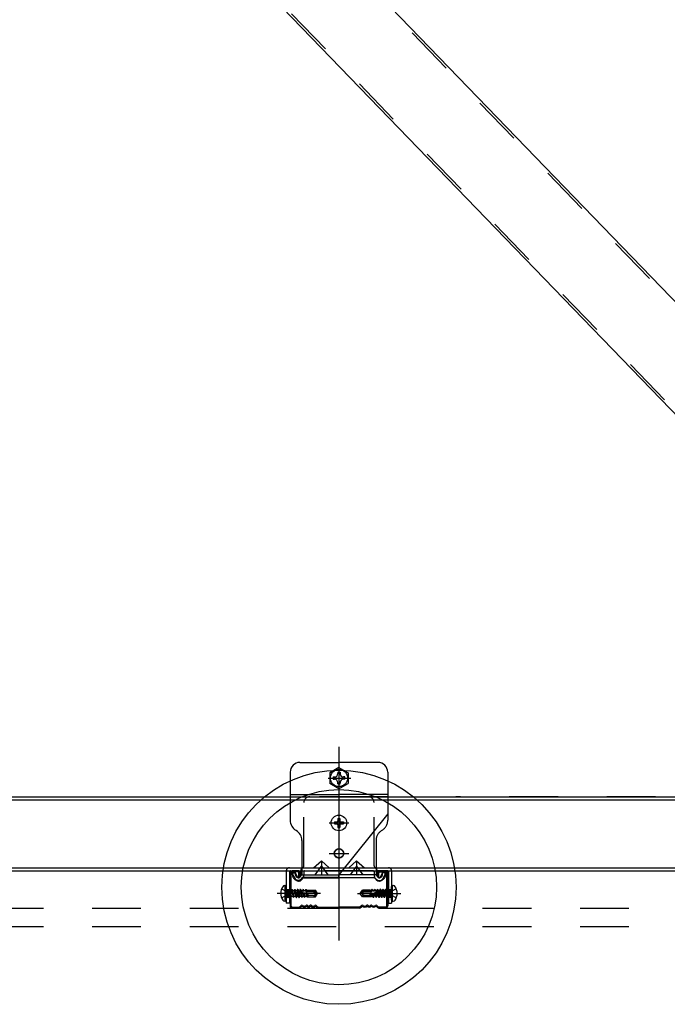
# Model space of a CAD drawing. Extents: x 32 to 809, y 25 to 566.
# Drawn here: x 220 to 237, y 233 to 258 of the extents above; entities that cross this region are included whole.
import ezdxf

# ---------------------------------------------------------------- set-up
doc = ezdxf.new("R2010")
doc.units = 0
doc.header["$MEASUREMENT"] = 0
for name, pattern in [('CENTER1', [10, 6.25, -1.25, 1.25, -1.25]), ('DASHED1', [2.5, 1.25, -1.25]), ('LONG3', [40, 37.5, -2.5])]:
    doc.linetypes.add(name, pattern=pattern)
for name, color, linetype in [('_2-0_中心線', 7, 'CONTINUOUS'), ('_2-3_野縁', 7, 'CONTINUOUS'), ('_2-4_金具', 7, 'CONTINUOUS'), ('_2-6_文字', 7, 'CONTINUOUS'), ('_2-A_クリップ', 7, 'CONTINUOUS'), ('_2-B_ビス', 7, 'CONTINUOUS')]:
    doc.layers.add(name, color=color, linetype=linetype)

msp = doc.modelspace()

# ---------------------------------------------------------------- linework, layer by layer
at = {"layer": '_2-0_中心線', "color": 4, "linetype": 'CENTER1'}
for p, q in [((228.642, 239.409), (228.642, 234.449)), ((228.369, 238.607), (228.942, 238.607)), ((228.392, 237.457), (228.892, 237.457)), ((228.392, 236.677), (228.892, 236.677)), ((228.172, 235.652), (227.061, 235.652)), ((229.113, 235.652), (230.223, 235.652))]:
    msp.add_line(p, q, dxfattribs=at)
at = {"layer": '_2-3_野縁', "color": 2, "linetype": 'Continuous'}
for p, q in [((227.392, 236.177), (227.392, 235.329)), ((227.417, 235.328), (227.417, 236.177)), ((227.592, 236.227), (227.442, 236.227)), ((227.592, 236.202), (227.442, 236.202)), ((227.617, 236.077), (227.617, 236.177)), ((227.642, 236.077), (227.642, 236.177)), ((229.642, 236.077), (229.642, 236.177)), ((229.667, 236.077), (229.667, 236.177)), ((229.692, 236.227), (229.842, 236.227)), ((229.692, 236.202), (229.842, 236.202)), ((229.867, 235.328), (229.867, 236.177)), ((229.892, 236.177), (229.892, 235.329)), ((227.617, 236.077), (227.642, 236.077)), ((229.667, 236.077), (229.642, 236.077)), ((227.442, 235.302), (227.621, 235.302)), ((227.442, 235.302), (227.621, 235.302)), ((227.621, 235.277), (227.442, 235.277)), ((227.621, 235.277), (227.442, 235.277)), ((227.639, 235.309), (227.674, 235.344)), ((227.674, 235.344), (227.639, 235.309)), ((227.692, 235.327), (227.657, 235.291)), ((227.692, 235.327), (227.657, 235.291)), ((228.042, 235.327), (228.077, 235.291)), ((228.06, 235.344), (228.095, 235.309)), ((228.113, 235.302), (228.642, 235.302)), ((228.113, 235.277), (228.642, 235.277)), ((229.171, 235.302), (228.642, 235.302)), ((229.171, 235.277), (228.642, 235.277)), ((229.225, 235.344), (229.189, 235.309)), ((229.242, 235.327), (229.207, 235.291)), ((229.592, 235.327), (229.628, 235.291)), ((229.592, 235.327), (229.628, 235.291)), ((229.645, 235.309), (229.61, 235.344)), ((229.61, 235.344), (229.645, 235.309)), ((229.842, 235.302), (229.663, 235.302)), ((229.842, 235.302), (229.663, 235.302)), ((229.663, 235.277), (229.842, 235.277)), ((229.663, 235.277), (229.842, 235.277))]:
    msp.add_line(p, q, dxfattribs=at)
for centre, radius, start, end in [((227.442, 236.177), 0.05, 90.003, 180.003), ((227.442, 236.177), 0.025, 90.003, 180.003), ((227.592, 236.177), 0.05, 0.003, 90.003), ((227.592, 236.177), 0.025, 0.003, 90.003), ((229.692, 236.177), 0.05, 89.997, 179.997), ((229.692, 236.177), 0.025, 89.997, 179.997), ((229.842, 236.177), 0.05, 359.997, 89.997), ((229.842, 236.177), 0.025, 359.997, 89.997), ((227.442, 235.327), 0.05, 177.476, 270), ((227.442, 235.327), 0.05, 177.476, 270), ((227.442, 235.327), 0.025, 177.476, 270), ((227.442, 235.327), 0.025, 177.476, 270), ((227.621, 235.327), 0.025, 270, 315), ((227.621, 235.327), 0.025, 270, 315), ((227.621, 235.327), 0.05, 270, 315), ((227.621, 235.327), 0.05, 270, 315), ((227.692, 235.327), 0.025, 46.3972, 135), ((227.755, 235.392), 0.0906, 226.3972, 313.6028), ((227.755, 235.392), 0.0656, 226.3972, 313.6028), ((227.817, 235.327), 0.025, 36.8699, 133.6028), ((227.867, 235.364), 0.0625, 216.8699, 323.1301), ((227.867, 235.364), 0.0375, 216.8699, 323.1301), ((227.917, 235.327), 0.025, 36.8699, 143.1301), ((227.917, 235.327), 0.025, 46.3972, 143.1301), ((227.98, 235.392), 0.0906, 226.3972, 313.6028), ((227.98, 235.392), 0.0656, 226.3972, 313.6028), ((228.042, 235.327), 0.025, 45, 133.6028), ((228.113, 235.327), 0.05, 225, 270), ((228.113, 235.327), 0.025, 225, 270), ((229.171, 235.327), 0.025, 270, 315), ((229.171, 235.327), 0.05, 270, 315), ((229.242, 235.327), 0.025, 46.3972, 135), ((229.305, 235.392), 0.0906, 226.3972, 313.6028), ((229.305, 235.392), 0.0656, 226.3972, 313.6028), ((229.367, 235.327), 0.025, 36.8699, 143.1301), ((229.367, 235.327), 0.025, 36.8699, 133.6028), ((229.417, 235.364), 0.0625, 216.8699, 323.1301), ((229.417, 235.364), 0.0375, 216.8699, 323.1301), ((229.467, 235.327), 0.025, 46.3972, 143.1301), ((229.53, 235.392), 0.0906, 226.3972, 313.6028), ((229.53, 235.392), 0.0656, 226.3972, 313.6028), ((229.592, 235.327), 0.025, 45, 133.6028), ((229.663, 235.327), 0.05, 225, 270), ((229.663, 235.327), 0.05, 225, 270), ((229.663, 235.327), 0.025, 225, 270), ((229.663, 235.327), 0.025, 225, 270), ((229.842, 235.327), 0.05, 270, 2.524), ((229.842, 235.327), 0.05, 270, 2.524), ((229.842, 235.327), 0.025, 270, 2.524), ((229.842, 235.327), 0.025, 270, 2.524)]:
    msp.add_arc(centre, radius, start, end, dxfattribs=at)
at = {"layer": '_2-4_金具', "color": 7, "linetype": 'DASHED1'}
for p, q in [((227.742, 236.357), (227.742, 237.982)), ((229.392, 238.127), (227.892, 238.127)), ((229.542, 236.357), (229.542, 237.977)), ((227.992, 236.307), (228.192, 236.487)), ((228.192, 236.487), (228.392, 236.307)), ((228.192, 236.487), (228.192, 236.307)), ((229.092, 236.487), (228.892, 236.307)), ((229.092, 236.487), (229.292, 236.307)), ((229.092, 236.487), (229.092, 236.307)), ((227.292, 236.227), (227.292, 235.402)), ((227.372, 236.307), (229.912, 236.307)), ((227.372, 236.202), (227.372, 236.062)), ((227.397, 236.227), (227.662, 236.227)), ((227.45, 236.179), (227.53, 236.179)), ((227.45, 236.125), (227.45, 236.179)), ((227.617, 236.227), (227.514, 236.227)), ((227.53, 236.125), (227.53, 236.179)), ((227.662, 236.227), (227.662, 236.125)), ((227.742, 236.202), (227.742, 236.125)), ((229.517, 236.227), (227.767, 236.227)), ((227.944, 236.307), (227.996, 236.307)), ((229.542, 236.202), (229.542, 236.125)), ((229.622, 236.227), (229.622, 236.125)), ((229.887, 236.227), (229.622, 236.227)), ((229.755, 236.125), (229.755, 236.179)), ((229.835, 236.179), (229.755, 236.179)), ((229.835, 236.125), (229.835, 236.179)), ((229.912, 236.202), (229.912, 236.062)), ((229.992, 236.227), (229.992, 235.402)), ((227.372, 236.062), (227.372, 235.402)), ((229.912, 236.062), (229.912, 235.402)), ((227.292, 235.752), (227.372, 235.752)), ((229.912, 235.752), (229.992, 235.752)), ((227.292, 235.552), (227.372, 235.552)), ((227.372, 235.402), (227.292, 235.402)), ((229.912, 235.552), (229.992, 235.552)), ((229.912, 235.402), (229.992, 235.402))]:
    msp.add_line(p, q, dxfattribs=at)
msp.add_circle((228.642, 236.677), 0.12, dxfattribs=at)
for centre, radius, start, end in [((227.892, 237.977), 0.15, 90, 180), ((229.392, 237.977), 0.15, 0, 90), ((227.372, 236.227), 0.08, 90, 180), ((227.397, 236.202), 0.025, 90, 180), ((227.742, 236.227), 0.08, 90, 180), ((227.692, 236.357), 0.05, 270, 0), ((227.767, 236.202), 0.025, 90, 180), ((229.517, 236.202), 0.025, 0, 90), ((229.592, 236.357), 0.05, 180, 270), ((229.542, 236.227), 0.08, 0, 90), ((229.887, 236.202), 0.025, 0, 90), ((229.912, 236.227), 0.08, 0, 90), ((227.596, 236.125), 0.146, 180, 0), ((227.596, 236.125), 0.0662, 180, 0), ((229.688, 236.125), 0.146, 180, 0), ((229.688, 236.125), 0.0662, 180, 0)]:
    msp.add_arc(centre, radius, start, end, dxfattribs=at)
at = {"layer": '_2-6_文字', "color": 3, "linetype": 'Continuous'}
for p, q in [((209.304, 279.754), (250.208, 237.396)), ((207.869, 278.361), (248.77, 236.007)), ((206.846, 238.127), (236.753, 238.127)), ((206.846, 238.047), (227.67, 238.047)), ((227.226, 238.047), (236.753, 238.047)), ((236.568, 238.047), (250.696, 238.047)), ((236.753, 238.127), (250.696, 238.127)), ((206.846, 236.307), (227.67, 236.307)), ((206.846, 236.227), (250.696, 236.227)), ((227.67, 236.307), (231.098, 236.307)), ((231.098, 236.307), (250.696, 236.307))]:
    msp.add_line(p, q, dxfattribs=at)
at = {"layer": '_2-6_文字', "color": 3, "linetype": 'DASHED1'}
for p, q in [((209.678, 279.28), (250.165, 237.354)), ((208.326, 277.974), (248.813, 236.048)), ((220.79, 238.127), (225.748, 238.127)), ((236.753, 238.127), (231.638, 238.127))]:
    msp.add_line(p, q, dxfattribs=at)
at = {"layer": '_2-6_文字', "color": 4, "linetype": 'CENTER1'}
msp.add_line((228.642, 237.709), (228.642, 234.513), dxfattribs=at)
at = {"layer": '_2-6_文字', "color": 4, "linetype": 'DASHED1'}
for p, q in [((192.321, 235.277), (309.3, 235.277)), ((192.321, 234.802), (309.3, 234.802))]:
    msp.add_line(p, q, dxfattribs=at)
at = {"layer": '_2-6_文字', "color": 4, "linetype": 'Continuous'}
for radius in [3, 2.5]:
    msp.add_circle((228.641, 235.81), radius, dxfattribs=at)
at = {"layer": '_2-A_クリップ', "color": 7, "linetype": 'Continuous'}
for p, q in [((227.642, 239.007), (228.642, 239.007)), ((229.642, 239.007), (228.642, 239.007)), ((227.392, 238.757), (227.392, 237.526)), ((229.892, 238.757), (229.892, 237.687)), ((227.392, 238.187), (228.642, 238.187)), ((229.892, 238.187), (228.642, 238.187)), ((229.892, 237.687), (228.642, 236.127)), ((227.538, 237.269), (227.546, 237.264)), ((227.692, 237.007), (227.692, 236.127)), ((227.501, 236.196), (227.447, 236.169)), ((227.508, 236.047), (227.447, 236.169)), ((227.562, 236.074), (227.501, 236.196)), ((228.03, 236.127), (228.192, 236.351)), ((228.192, 236.351), (228.192, 236.127)), ((228.192, 236.351), (228.355, 236.127)), ((227.636, 236.064), (227.692, 236.127)), ((227.68, 236.024), (227.719, 236.067)), ((227.692, 236.127), (228.642, 236.127)), ((227.719, 236.067), (228.642, 236.067)), ((228.642, 236.067), (228.642, 236.127))]:
    msp.add_line(p, q, dxfattribs=at)
at = {"layer": '_2-A_クリップ', "color": 7, "linetype": 'DASHED1'}
for p, q in [((227.392, 238.127), (228.642, 238.127)), ((229.892, 238.127), (228.642, 238.127)), ((229.892, 237.687), (229.892, 237.526)), ((229.746, 237.269), (229.738, 237.264)), ((229.592, 237.007), (229.592, 236.127)), ((227.522, 236.196), (227.451, 236.16)), ((227.517, 236.027), (227.451, 236.16)), ((227.589, 236.063), (227.522, 236.196)), ((229.092, 236.35), (228.93, 236.127)), ((229.092, 236.35), (229.092, 236.127)), ((229.092, 236.35), (229.255, 236.127)), ((229.695, 236.063), (229.762, 236.196)), ((229.762, 236.196), (229.834, 236.16)), ((229.767, 236.027), (229.834, 236.16)), ((227.63, 236.057), (227.692, 236.127)), ((227.689, 236.004), (227.728, 236.047)), ((227.692, 236.127), (228.642, 236.127)), ((227.728, 236.047), (228.642, 236.047)), ((229.592, 236.127), (228.642, 236.127)), ((229.556, 236.047), (228.642, 236.047)), ((229.595, 236.004), (229.556, 236.047)), ((229.654, 236.057), (229.592, 236.127))]:
    msp.add_line(p, q, dxfattribs=at)
at = {"layer": '_2-A_クリップ', "color": 7, "linetype": 'Continuous'}
msp.add_circle((228.642, 236.677), 0.113, dxfattribs=at)
for centre, radius, start, end in [((227.642, 238.757), 0.25, 90, 180), ((229.642, 238.757), 0.25, 0, 90), ((227.692, 237.526), 0.3, 180, 239.0369), ((227.392, 237.007), 0.3, 0, 59.0369), ((227.602, 236.094), 0.105, 206.5, 318.1581), ((227.602, 236.094), 0.045, 206.5, 318.1581)]:
    msp.add_arc(centre, radius, start, end, dxfattribs=at)
at = {"layer": '_2-A_クリップ', "color": 7, "linetype": 'DASHED1'}
for centre, radius, start, end in [((229.592, 237.526), 0.3, 300.9631, 0), ((229.892, 237.007), 0.3, 120.9631, 180), ((227.611, 236.074), 0.105, 206.5, 269.3494), ((227.611, 236.074), 0.025, 206.5, 318.1581), ((227.611, 236.074), 0.105, 269.3494, 318.1581), ((229.673, 236.074), 0.105, 221.8419, 333.5), ((229.673, 236.074), 0.025, 221.8419, 333.5)]:
    msp.add_arc(centre, radius, start, end, dxfattribs=at)
at = {"layer": '_2-B_ビス', "color": 4, "linetype": 'Continuous'}
for p, q in [((228.642, 238.882), (228.404, 238.744)), ((228.404, 238.744), (228.404, 238.469)), ((228.612, 238.754), (228.612, 238.726)), ((228.642, 238.882), (228.88, 238.744)), ((228.672, 238.754), (228.672, 238.726)), ((228.672, 238.754), (228.672, 238.713)), ((228.88, 238.744), (228.88, 238.469)), ((228.642, 238.332), (228.404, 238.469)), ((228.495, 238.637), (228.525, 238.637)), ((228.495, 238.577), (228.525, 238.577)), ((228.612, 238.46), (228.612, 238.487)), ((228.642, 238.332), (228.88, 238.469)), ((228.672, 238.46), (228.672, 238.5)), ((228.672, 238.46), (228.672, 238.487)), ((228.789, 238.637), (228.76, 238.637)), ((228.789, 238.577), (228.76, 238.577)), ((227.267, 235.852), (227.252, 235.852)), ((227.267, 235.452), (227.267, 235.852)), ((227.292, 235.477), (227.292, 235.827)), ((227.292, 235.757), (227.308, 235.741)), ((227.332, 235.74), (227.308, 235.741)), ((227.308, 235.741), (227.308, 235.562)), ((227.332, 235.74), (227.332, 235.549)), ((227.332, 235.727), (227.353, 235.727)), ((227.356, 235.577), (227.332, 235.677)), ((227.366, 235.752), (227.353, 235.729)), ((227.353, 235.729), (227.387, 235.577)), ((227.366, 235.752), (227.375, 235.754)), ((227.366, 235.752), (227.404, 235.547)), ((227.375, 235.754), (227.391, 235.727)), ((227.375, 235.754), (227.409, 235.547)), ((227.391, 235.727), (227.424, 235.727)), ((227.426, 235.577), (227.391, 235.727)), ((227.438, 235.752), (227.424, 235.729)), ((227.424, 235.729), (227.458, 235.577)), ((227.438, 235.752), (227.447, 235.754)), ((227.438, 235.752), (227.476, 235.547)), ((227.447, 235.754), (227.463, 235.727)), ((227.447, 235.754), (227.481, 235.547)), ((227.463, 235.727), (227.495, 235.727)), ((227.498, 235.577), (227.463, 235.727)), ((227.508, 235.752), (227.495, 235.729)), ((227.495, 235.729), (227.529, 235.577)), ((227.508, 235.752), (227.517, 235.754)), ((227.508, 235.752), (227.546, 235.547)), ((227.517, 235.754), (227.533, 235.727)), ((227.517, 235.754), (227.551, 235.547)), ((227.533, 235.727), (227.564, 235.727)), ((227.568, 235.577), (227.533, 235.727)), ((227.581, 235.757), (227.564, 235.727)), ((227.564, 235.727), (227.599, 235.577)), ((227.581, 235.757), (227.586, 235.757)), ((227.581, 235.757), (227.617, 235.547)), ((227.586, 235.757), (227.604, 235.727)), ((227.586, 235.757), (227.622, 235.547)), ((227.604, 235.727), (227.634, 235.727)), ((227.639, 235.577), (227.604, 235.727)), ((227.652, 235.757), (227.634, 235.727)), ((227.634, 235.727), (227.67, 235.577)), ((227.652, 235.757), (227.657, 235.757)), ((227.652, 235.757), (227.687, 235.547)), ((227.657, 235.757), (227.674, 235.727)), ((227.657, 235.757), (227.692, 235.547)), ((227.674, 235.727), (227.705, 235.727)), ((227.709, 235.577), (227.674, 235.727)), ((227.708, 235.715), (227.695, 235.714)), ((227.842, 235.636), (227.702, 235.673)), ((227.722, 235.757), (227.705, 235.727)), ((227.705, 235.727), (227.708, 235.715)), ((227.708, 235.715), (227.731, 235.706)), ((227.718, 235.669), (227.74, 235.653)), ((227.718, 235.669), (227.74, 235.577)), ((227.722, 235.757), (227.727, 235.757)), ((227.722, 235.757), (227.731, 235.706)), ((227.727, 235.757), (227.745, 235.727)), ((227.727, 235.757), (227.736, 235.706)), ((227.736, 235.706), (227.731, 235.706)), ((227.736, 235.706), (227.747, 235.717)), ((227.745, 235.651), (227.74, 235.653)), ((227.74, 235.653), (227.758, 235.547)), ((227.745, 235.727), (227.775, 235.727)), ((227.747, 235.717), (227.745, 235.727)), ((227.745, 235.652), (227.761, 235.657)), ((227.745, 235.652), (227.763, 235.547)), ((228.009, 235.662), (227.746, 235.662)), ((227.777, 235.719), (227.747, 235.717)), ((227.78, 235.577), (227.761, 235.657)), ((227.79, 235.751), (227.775, 235.727)), ((227.775, 235.727), (227.777, 235.719)), ((227.777, 235.719), (227.796, 235.71)), ((227.79, 235.751), (227.803, 235.748)), ((227.79, 235.751), (227.796, 235.71)), ((227.794, 235.649), (227.808, 235.634)), ((227.794, 235.649), (227.811, 235.577)), ((227.812, 235.711), (227.796, 235.71)), ((227.803, 235.748), (227.815, 235.727)), ((227.803, 235.748), (227.812, 235.711)), ((227.812, 235.711), (227.816, 235.721)), ((227.816, 235.721), (227.815, 235.727)), ((227.815, 235.727), (227.842, 235.727)), ((227.842, 235.722), (227.816, 235.721)), ((227.817, 235.642), (227.817, 235.721)), ((228.028, 235.712), (227.817, 235.712)), ((227.997, 235.697), (227.817, 235.697)), ((227.842, 235.737), (227.842, 235.722)), ((227.842, 235.737), (228.041, 235.737)), ((227.997, 235.697), (228.067, 235.656)), ((228.022, 235.654), (228.009, 235.662)), ((228.028, 235.712), (228.041, 235.737)), ((228.067, 235.656), (228.028, 235.712)), ((228.088, 235.67), (228.041, 235.737)), ((228.088, 235.67), (228.067, 235.656)), ((228.067, 235.656), (228.092, 235.652)), ((228.07, 235.647), (228.092, 235.652)), ((228.092, 235.652), (228.088, 235.67)), ((228.088, 235.634), (228.092, 235.652)), ((229.192, 235.652), (229.196, 235.67)), ((229.217, 235.656), (229.192, 235.652)), ((229.196, 235.634), (229.192, 235.652)), ((229.214, 235.647), (229.192, 235.652)), ((229.196, 235.67), (229.243, 235.737)), ((229.196, 235.67), (229.217, 235.656)), ((229.217, 235.656), (229.256, 235.712)), ((229.287, 235.697), (229.217, 235.656)), ((229.256, 235.712), (229.243, 235.737)), ((229.442, 235.737), (229.243, 235.737)), ((229.256, 235.712), (229.467, 235.712)), ((229.262, 235.654), (229.275, 235.662)), ((229.275, 235.662), (229.539, 235.662)), ((229.287, 235.697), (229.467, 235.697)), ((229.442, 235.737), (229.442, 235.722)), ((229.469, 235.727), (229.442, 235.727)), ((229.442, 235.722), (229.468, 235.721)), ((229.442, 235.636), (229.582, 235.673)), ((229.467, 235.642), (229.467, 235.721)), ((229.468, 235.721), (229.469, 235.727)), ((229.473, 235.711), (229.468, 235.721)), ((229.481, 235.748), (229.469, 235.727)), ((229.481, 235.748), (229.473, 235.711)), ((229.473, 235.711), (229.488, 235.71)), ((229.491, 235.649), (229.474, 235.577)), ((229.491, 235.649), (229.476, 235.634)), ((229.495, 235.751), (229.481, 235.748)), ((229.495, 235.751), (229.488, 235.71)), ((229.507, 235.719), (229.488, 235.71)), ((229.495, 235.751), (229.509, 235.727)), ((229.504, 235.577), (229.523, 235.657)), ((229.509, 235.727), (229.507, 235.719)), ((229.507, 235.719), (229.538, 235.717)), ((229.54, 235.727), (229.509, 235.727)), ((229.539, 235.652), (229.522, 235.547)), ((229.539, 235.652), (229.523, 235.657)), ((229.545, 235.653), (229.527, 235.547)), ((229.538, 235.717), (229.54, 235.727)), ((229.549, 235.706), (229.538, 235.717)), ((229.539, 235.651), (229.545, 235.653)), ((229.557, 235.757), (229.54, 235.727)), ((229.566, 235.669), (229.544, 235.577)), ((229.566, 235.669), (229.545, 235.653)), ((229.557, 235.757), (229.549, 235.706)), ((229.549, 235.706), (229.554, 235.706)), ((229.562, 235.757), (229.554, 235.706)), ((229.577, 235.715), (229.554, 235.706)), ((229.562, 235.757), (229.557, 235.757)), ((229.562, 235.757), (229.579, 235.727)), ((229.575, 235.577), (229.61, 235.727)), ((229.579, 235.727), (229.577, 235.715)), ((229.577, 235.715), (229.589, 235.714)), ((229.61, 235.727), (229.579, 235.727)), ((229.628, 235.757), (229.592, 235.547)), ((229.633, 235.757), (229.597, 235.547)), ((229.628, 235.757), (229.61, 235.727)), ((229.65, 235.727), (229.615, 235.577)), ((229.633, 235.757), (229.628, 235.757)), ((229.633, 235.757), (229.65, 235.727)), ((229.645, 235.577), (229.681, 235.727)), ((229.681, 235.727), (229.65, 235.727)), ((229.698, 235.757), (229.663, 235.547)), ((229.703, 235.757), (229.668, 235.547)), ((229.698, 235.757), (229.681, 235.727)), ((229.72, 235.727), (229.685, 235.577)), ((229.703, 235.757), (229.698, 235.757)), ((229.703, 235.757), (229.72, 235.727)), ((229.716, 235.577), (229.751, 235.727)), ((229.751, 235.727), (229.72, 235.727)), ((229.767, 235.754), (229.733, 235.547)), ((229.776, 235.752), (229.738, 235.547)), ((229.767, 235.754), (229.751, 235.727)), ((229.79, 235.729), (229.756, 235.577)), ((229.776, 235.752), (229.767, 235.754)), ((229.776, 235.752), (229.79, 235.729)), ((229.786, 235.577), (229.822, 235.727)), ((229.822, 235.727), (229.79, 235.727)), ((229.838, 235.754), (229.804, 235.547)), ((229.847, 235.752), (229.809, 235.547)), ((229.838, 235.754), (229.822, 235.727)), ((229.86, 235.729), (229.826, 235.577)), ((229.847, 235.752), (229.838, 235.754)), ((229.847, 235.752), (229.86, 235.729)), ((229.858, 235.577), (229.893, 235.727)), ((229.893, 235.727), (229.86, 235.727)), ((229.909, 235.754), (229.875, 235.547)), ((229.918, 235.752), (229.88, 235.547)), ((229.909, 235.754), (229.893, 235.727)), ((229.932, 235.729), (229.898, 235.577)), ((229.918, 235.752), (229.909, 235.754)), ((229.918, 235.752), (229.932, 235.729)), ((229.929, 235.577), (229.952, 235.677)), ((229.952, 235.727), (229.932, 235.727)), ((229.952, 235.74), (229.976, 235.741)), ((229.952, 235.74), (229.952, 235.549)), ((229.992, 235.757), (229.976, 235.741)), ((229.976, 235.741), (229.976, 235.562)), ((229.992, 235.477), (229.992, 235.827)), ((230.017, 235.852), (230.032, 235.852)), ((230.017, 235.452), (230.017, 235.852)), ((227.267, 235.452), (227.252, 235.452)), ((227.292, 235.547), (227.308, 235.562)), ((227.332, 235.563), (227.308, 235.562)), ((227.332, 235.585), (227.338, 235.547)), ((227.332, 235.554), (227.333, 235.547)), ((227.333, 235.547), (227.332, 235.549)), ((227.333, 235.547), (227.338, 235.547)), ((227.338, 235.547), (227.356, 235.577)), ((227.355, 235.574), (227.386, 235.577)), ((227.386, 235.577), (227.387, 235.577)), ((227.404, 235.547), (227.387, 235.577)), ((227.404, 235.547), (227.409, 235.547)), ((227.409, 235.547), (227.426, 235.577)), ((227.426, 235.574), (227.457, 235.577)), ((227.457, 235.577), (227.458, 235.577)), ((227.476, 235.547), (227.458, 235.577)), ((227.476, 235.547), (227.481, 235.547)), ((227.481, 235.547), (227.498, 235.577)), ((227.497, 235.574), (227.528, 235.577)), ((227.528, 235.577), (227.529, 235.577)), ((227.546, 235.547), (227.529, 235.577)), ((227.546, 235.547), (227.551, 235.547)), ((227.551, 235.547), (227.568, 235.577)), ((227.568, 235.577), (227.599, 235.577)), ((227.617, 235.547), (227.599, 235.577)), ((227.617, 235.547), (227.622, 235.547)), ((227.622, 235.547), (227.639, 235.577)), ((227.639, 235.577), (227.67, 235.577)), ((227.687, 235.547), (227.67, 235.577)), ((227.687, 235.547), (227.692, 235.547)), ((227.692, 235.547), (227.709, 235.577)), ((227.709, 235.577), (227.74, 235.577)), ((227.758, 235.547), (227.74, 235.577)), ((227.758, 235.547), (227.763, 235.547)), ((227.763, 235.547), (227.78, 235.577)), ((227.78, 235.577), (227.811, 235.577)), ((227.831, 235.628), (227.808, 235.634)), ((227.808, 235.634), (227.82, 235.56)), ((227.82, 235.56), (227.811, 235.577)), ((227.82, 235.56), (227.842, 235.567)), ((227.831, 235.628), (227.836, 235.637)), ((227.831, 235.628), (227.842, 235.58)), ((227.842, 235.611), (227.836, 235.637)), ((227.842, 235.636), (227.842, 235.567)), ((227.989, 235.597), (227.842, 235.597)), ((227.842, 235.567), (228.041, 235.567)), ((228.027, 235.616), (228.03, 235.62)), ((228.03, 235.579), (228.041, 235.567)), ((228.041, 235.567), (228.088, 235.634)), ((229.243, 235.567), (229.196, 235.634)), ((229.255, 235.579), (229.243, 235.567)), ((229.442, 235.567), (229.243, 235.567)), ((229.257, 235.616), (229.255, 235.62)), ((229.295, 235.597), (229.442, 235.597)), ((229.442, 235.611), (229.448, 235.637)), ((229.442, 235.636), (229.442, 235.567)), ((229.454, 235.628), (229.442, 235.58)), ((229.464, 235.56), (229.442, 235.567)), ((229.454, 235.628), (229.448, 235.637)), ((229.454, 235.628), (229.476, 235.634)), ((229.476, 235.634), (229.464, 235.56)), ((229.464, 235.56), (229.474, 235.577)), ((229.504, 235.577), (229.474, 235.577)), ((229.522, 235.547), (229.504, 235.577)), ((229.527, 235.547), (229.522, 235.547)), ((229.527, 235.547), (229.544, 235.577)), ((229.575, 235.577), (229.544, 235.577)), ((229.592, 235.547), (229.575, 235.577)), ((229.597, 235.547), (229.592, 235.547)), ((229.597, 235.547), (229.615, 235.577)), ((229.645, 235.577), (229.615, 235.577)), ((229.663, 235.547), (229.645, 235.577)), ((229.668, 235.547), (229.663, 235.547)), ((229.668, 235.547), (229.685, 235.577)), ((229.716, 235.577), (229.685, 235.577)), ((229.733, 235.547), (229.716, 235.577)), ((229.738, 235.547), (229.733, 235.547)), ((229.738, 235.547), (229.756, 235.577)), ((229.757, 235.577), (229.756, 235.577)), ((229.788, 235.574), (229.757, 235.577)), ((229.804, 235.547), (229.786, 235.577)), ((229.809, 235.547), (229.804, 235.547)), ((229.809, 235.547), (229.826, 235.577)), ((229.827, 235.577), (229.826, 235.577)), ((229.858, 235.574), (229.827, 235.577)), ((229.875, 235.547), (229.858, 235.577)), ((229.88, 235.547), (229.875, 235.547)), ((229.88, 235.547), (229.898, 235.577)), ((229.899, 235.577), (229.898, 235.577)), ((229.93, 235.574), (229.899, 235.577)), ((229.946, 235.547), (229.929, 235.577)), ((229.952, 235.585), (229.946, 235.547)), ((229.951, 235.547), (229.946, 235.547)), ((229.952, 235.554), (229.951, 235.547)), ((229.951, 235.547), (229.952, 235.549)), ((229.952, 235.563), (229.976, 235.562)), ((229.992, 235.547), (229.976, 235.562)), ((230.017, 235.452), (230.032, 235.452))]:
    msp.add_line(p, q, dxfattribs=at)
at = {"layer": '_2-B_ビス', "color": 7, "linetype": 'Continuous'}
for p, q in [((228.527, 237.482), (228.527, 237.432)), ((228.527, 237.482), (228.592, 237.482)), ((228.527, 237.432), (228.592, 237.432)), ((228.617, 237.572), (228.617, 237.507)), ((228.617, 237.572), (228.667, 237.572)), ((228.667, 237.572), (228.667, 237.507)), ((228.692, 237.482), (228.757, 237.482)), ((228.692, 237.432), (228.757, 237.432)), ((228.757, 237.482), (228.757, 237.432)), ((228.617, 237.407), (228.617, 237.342)), ((228.617, 237.342), (228.667, 237.342)), ((228.667, 237.407), (228.667, 237.342))]:
    msp.add_line(p, q, dxfattribs=at)
at = {"layer": '_2-B_ビス', "color": 4, "linetype": 'LONG3'}
for p, q in [((227.173, 235.767), (227.289, 235.709)), ((227.319, 235.652), (227.289, 235.709)), ((227.319, 235.652), (227.289, 235.594)), ((229.965, 235.652), (229.995, 235.709)), ((229.965, 235.652), (229.995, 235.594)), ((230.111, 235.767), (229.995, 235.709)), ((227.173, 235.537), (227.289, 235.594)), ((230.111, 235.537), (229.995, 235.594))]:
    msp.add_line(p, q, dxfattribs=at)
at = {"layer": '_2-B_ビス', "color": 4, "linetype": 'Continuous'}
msp.add_circle((228.642, 238.607), 0.22, dxfattribs=at)
at = {"layer": '_2-B_ビス', "color": 7, "linetype": 'Continuous'}
msp.add_circle((228.642, 237.457), 0.2, dxfattribs=at)
at = {"layer": '_2-B_ビス', "color": 4, "linetype": 'Continuous'}
for centre, radius, start, end in [((228.532, 238.716), 0.0802, 264.363, 6.6734), ((228.642, 238.607), 0.15, 78.463, 101.537), ((228.752, 238.716), 0.0802, 173.3265, 275.637), ((228.642, 238.607), 0.15, 168.463, 191.5133), ((228.532, 238.497), 0.0802, 353.3265, 95.637), ((228.642, 238.607), 0.15, 258.463, 281.537), ((228.752, 238.497), 0.0802, 84.363, 186.6734), ((228.642, 238.607), 0.15, 348.4867, 11.537), ((227.477, 235.652), 0.325, 148.1092, 211.8908), ((227.252, 235.792), 0.06, 90, 148.1092), ((227.267, 235.827), 0.025, 0, 90), ((227.73, 235.699), 0.0375, 156.0793, 223.5446), ((228.056, 235.712), 0.0672, 240, 282.5), ((228.01, 235.633), 0.0239, 325, 60), ((229.229, 235.712), 0.0672, 257.5, 300), ((229.274, 235.633), 0.0239, 120, 215), ((229.555, 235.699), 0.0375, 316.4554, 23.9207), ((230.017, 235.827), 0.025, 90, 180), ((230.032, 235.792), 0.06, 31.8908, 90), ((229.807, 235.652), 0.325, 328.1092, 31.8908), ((227.252, 235.512), 0.06, 211.8908, 270), ((227.267, 235.477), 0.025, 270, 0), ((227.989, 235.643), 0.046, 270, 325), ((227.989, 235.542), 0.0549, 42.8457, 90), ((228.052, 235.599), 0.0297, 145, 222.8457), ((228.085, 235.581), 0.0672, 102.5, 145), ((229.2, 235.581), 0.0672, 35, 77.5), ((229.233, 235.599), 0.0297, 317.1543, 35), ((229.295, 235.542), 0.0549, 90, 137.1543), ((229.295, 235.643), 0.046, 215, 270), ((230.017, 235.477), 0.025, 180, 270), ((230.032, 235.512), 0.06, 270, 328.1092)]:
    msp.add_arc(centre, radius, start, end, dxfattribs=at)
at = {"layer": '_2-B_ビス', "color": 7, "linetype": 'Continuous'}
for centre, start, end in [((228.592, 237.507), 270, 0), ((228.592, 237.407), 0, 90), ((228.692, 237.507), 180, 270), ((228.692, 237.407), 90, 180)]:
    msp.add_arc(centre, 0.025, start, end, dxfattribs=at)

doc.saveas('drawing.dxf')
